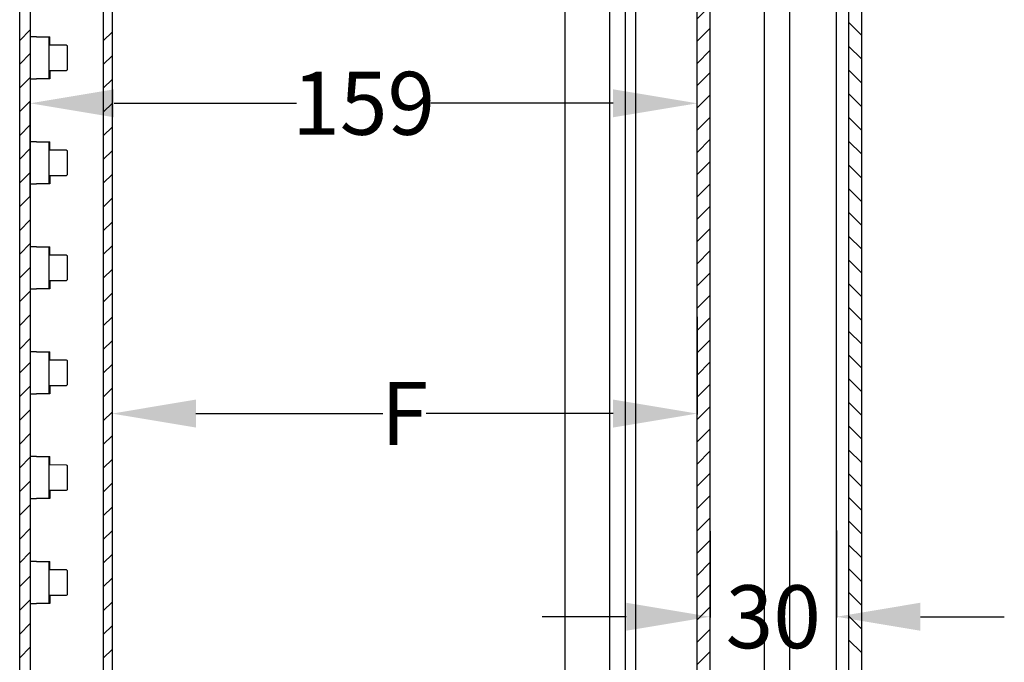
# Model space of a CAD drawing. Extents: x 623 to 3511, y -1201 to 1899.
# Drawn here: x 743 to 978, y -734 to -581 of the extents above; entities that cross this region are included whole.
import ezdxf

# ---------------------------------------------------------------- set-up
doc = ezdxf.new("R2010")
doc.units = 0
doc.header["$MEASUREMENT"] = 0
doc.header["$PDMODE"] = 2
doc.header["$PDSIZE"] = -0.01
doc.layers.get('0').update_dxf_attribs({"linetype": 'CONTINUOUS'})
doc.layers.get('Defpoints').update_dxf_attribs({"linetype": 'CONTINUOUS'})
for name, color, linetype in [('1', 7, 'CONTINUOUS'), ('3', 7, 'CONTINUOUS'), ('P', 250, 'CONTINUOUS')]:
    doc.layers.add(name, color=color, linetype=linetype)
doc.styles.get("Standard").update_dxf_attribs({"font": 'arial.ttf'})
doc.dimstyles.new('Poliester', dxfattribs={"dimtxt": 15, "dimasz": 20, "dimexe": 0.18, "dimexo": 0.0625, "dimgap": 0.09, "dimtad": 0, "dimtih": 1, "dimtoh": 1, "dimdec": 0, "dimzin": 0, "dimdsep": 46, "dimtxsty": 'STANDARD', "dimcen": 0.09, "dimclrd": 3, "dimclre": 3, "dimclrt": 3, "dimadec": 0, "dimazin": 0, "dimtfac": 1, "dimtdec": 0, "dimtofl": 0, "dimtmove": 0, "dimatfit": 3, "dimfxl": 1, "dimtolj": 1, "dimtzin": 0, "dimarcsym": 0})

# ---------------------------------------------------------------- blocks, each defined once
blk = doc.blocks.new('*X0')
at = {"layer": '3', "color": 1, "linetype": 'Continuous'}
for p, q in [((-195.14, 364.88), (-192.64, 367.38)), ((-195.14, 359.23), (-192.64, 361.73)), ((-195.14, 353.57), (-192.64, 356.07)), ((-195.14, 347.91), (-192.64, 350.41)), ((-195.14, 342.26), (-192.64, 344.76)), ((-195.14, 336.6), (-192.64, 339.1)), ((-195.14, 330.94), (-192.64, 333.44)), ((-195.14, 325.29), (-192.64, 327.79)), ((-195.14, 319.63), (-192.64, 322.13)), ((-195.14, 313.97), (-192.64, 316.47)), ((-195.14, 308.32), (-192.64, 310.82)), ((-195.14, 302.66), (-192.64, 305.16)), ((-195.14, 297), (-192.64, 299.5)), ((-195.14, 291.35), (-192.64, 293.85)), ((-195.14, 285.69), (-192.64, 288.19)), ((-195.14, 280.03), (-192.64, 282.53)), ((-195.14, 274.38), (-192.64, 276.88)), ((-195.14, 268.72), (-192.64, 271.22)), ((-195.14, 263.06), (-192.64, 265.56)), ((-195.14, 257.4), (-192.64, 259.9)), ((-195.14, 251.75), (-192.64, 254.25)), ((-195.14, 246.09), (-192.64, 248.59)), ((-195.14, 240.43), (-192.64, 242.93)), ((-195.14, 234.78), (-192.64, 237.28)), ((-195.14, 229.12), (-192.64, 231.62)), ((-195.14, 223.46), (-192.64, 225.96)), ((-195.14, 217.81), (-192.64, 220.31))]:
    blk.add_line(p, q, dxfattribs=at)
blk = doc.blocks.new('*X1')
at = {"layer": '3', "color": 1, "linetype": 'Continuous'}
for p, q in [((3.33, -122.13), (0.33, -119.13)), ((3.33, -127.78), (0.33, -124.78)), ((3.33, -133.44), (0.33, -130.44)), ((3.33, -139.1), (0.33, -136.1)), ((3.33, -144.75), (0.33, -141.75)), ((3.33, -150.41), (0.33, -147.41)), ((3.33, -156.07), (0.33, -153.07)), ((3.33, -161.72), (0.33, -158.72)), ((3.33, -167.38), (0.33, -164.38)), ((3.33, -173.04), (0.33, -170.04)), ((3.33, -178.69), (0.33, -175.69)), ((3.33, -184.35), (0.33, -181.35)), ((3.33, -190.01), (0.33, -187.01)), ((3.33, -195.67), (0.33, -192.67)), ((3.33, -201.32), (0.33, -198.32)), ((3.33, -206.98), (0.33, -203.98)), ((3.33, -212.64), (0.33, -209.64)), ((3.33, -218.29), (0.33, -215.29)), ((3.33, -223.95), (0.33, -220.95)), ((3.33, -229.61), (0.33, -226.61)), ((3.33, -235.26), (0.33, -232.26)), ((3.33, -240.92), (0.33, -237.92)), ((3.33, -246.58), (0.33, -243.58)), ((3.33, -252.23), (0.33, -249.23)), ((3.33, -257.89), (0.33, -254.89)), ((3.33, -263.55), (0.33, -260.55)), ((3.33, -269.2), (0.33, -266.2))]:
    blk.add_line(p, q, dxfattribs=at)
blk = doc.blocks.new('*X2')
at = {"layer": '3', "color": 1, "linetype": 'Continuous'}
for p, q in [((-1, 344.06811), (1, 346.06811)), ((-1, 338.41125), (1, 340.41125)), ((-1, 332.7544), (1, 334.7544)), ((-1, 327.09755), (1, 329.09755)), ((-1, 321.44069), (1, 323.44069)), ((-1, 315.78384), (1, 317.78384)), ((-1, 310.12698), (1, 312.12698)), ((-1, 304.47013), (1, 306.47013)), ((-1, 298.81328), (1, 300.81328)), ((-1, 293.15642), (1, 295.15642)), ((-1, 287.49957), (1, 289.49957)), ((-1, 281.84271), (1, 283.84271)), ((-1, 276.18586), (1, 278.18586)), ((-1, 270.529), (1, 272.529)), ((-1, 264.87215), (1, 266.87215)), ((-1, 259.2153), (1, 261.2153)), ((-1, 253.55844), (1, 255.55844)), ((-1, 247.90159), (1, 249.90159)), ((-1, 242.24473), (1, 244.24473)), ((-1, 236.58788), (1, 238.58788)), ((-1, 230.93102), (1, 232.93102)), ((-1, 225.27417), (1, 227.27417)), ((-1, 219.61732), (1, 221.61732)), ((-1, 213.96046), (1, 215.96046)), ((-1, 208.30361), (1, 210.30361)), ((-1, 202.64675), (1, 204.64675)), ((-1, 196.9899), (1, 198.9899))]:
    blk.add_line(p, q, dxfattribs=at)
blk = doc.blocks.new('A$C78824708')
at = {"linetype": 'Continuous'}
h = blk.add_hatch(dxfattribs=at)
h.set_pattern_fill('ANSI31', color=1, scale=30)
h.paths.add_polyline_path([(34.57, 463.42), (16.86, 463.42), (16.86, 460.96), (31.46, 460.96), (31.46, 447.39), (16.86, 447.39), (16.86, 444.51), (31.46, 444.51), (31.46, 18.91), (16.86, 18.91), (16.86, 16.03), (31.46, 16.03), (31.46, 2.47), (16.86, 2.47), (16.86, 0), (34.57, 0)])
at = {"layer": 'P', "color": 0, "linetype": 'Continuous'}
for p, q in [((34.57, 0), (34.57, 463.42)), ((0, 9.46), (0, 453.97)), ((31.46, 18.91), (31.46, 444.51)), ((16.86, 25.9), (16.86, 437.52)), ((10.69, 42.76), (10.69, 420.67)), ((14.39, 42.76), (14.39, 420.67))]:
    blk.add_line(p, q, dxfattribs=at)
blk = doc.blocks.new('*D7')
at = {"layer": '1', "color": 3, "linetype": 'Continuous', "lineweight": -2, "transparency": 16777216}
for p, q in [((745.66, -622.57), (745.66, -600.34)), ((904.53, -702.29), (904.53, -600.34)), ((765.66, -600.52), (809.13, -600.52)), ((884.53, -600.52), (841.07, -600.52))]:
    blk.add_line(p, q, dxfattribs=at)
at = {"layer": '1', "color": 3, "linetype": 'Continuous', "transparency": 16777216}
for points in [[(765.66, -597.19), (765.66, -603.85), (745.66, -600.52)], [(884.53, -597.19), (884.53, -603.85), (904.53, -600.52)]]:
    blk.add_solid(points, dxfattribs=at)
at = {"layer": 'Defpoints', "color": 0, "linetype": 'Continuous', "transparency": 16777216}
for p in [(904.53, -600.52), (745.66, -622.63), (904.53, -702.35)]:
    blk.add_point(p, dxfattribs=at)
at = {"layer": '1', "color": 3, "linetype": 'Continuous', "transparency": 16777216, "insert": (825.1, -600.52), "char_height": 15, "attachment_point": 5}
blk.add_mtext('\\A1;159', dxfattribs=at)
blk = doc.blocks.new('*D8')
at = {"layer": '1', "color": 3, "linetype": 'Continuous', "lineweight": -2, "transparency": 16777216}
for p, q in [((904.53, -651.41), (904.53, -674.62)), ((765.16, -668.47), (765.16, -674.62)), ((785.16, -674.44), (829.7, -674.44)), ((884.53, -674.44), (840, -674.44))]:
    blk.add_line(p, q, dxfattribs=at)
at = {"layer": '1', "color": 3, "linetype": 'Continuous', "transparency": 16777216}
for points in [[(785.16, -671.1), (785.16, -677.77), (765.16, -674.44)], [(884.53, -671.1), (884.53, -677.77), (904.53, -674.44)]]:
    blk.add_solid(points, dxfattribs=at)
at = {"layer": 'Defpoints', "color": 0, "linetype": 'Continuous', "transparency": 16777216}
for p in [(904.53, -651.34), (765.16, -668.41), (904.53, -674.44)]:
    blk.add_point(p, dxfattribs=at)
at = {"layer": '1', "color": 3, "linetype": 'Continuous', "transparency": 16777216, "insert": (834.85, -674.44), "char_height": 15, "attachment_point": 5}
blk.add_mtext('\\A1;F', dxfattribs=at)
blk = doc.blocks.new('*D9')
at = {"layer": '1', "color": 3, "linetype": 'Continuous', "lineweight": -2, "transparency": 16777216}
for p, q in [((907.64, -702.41), (907.64, -723.02)), ((937.72, -702.26), (937.72, -723.02)), ((887.64, -722.84), (867.64, -722.84)), ((957.72, -722.84), (977.72, -722.84))]:
    blk.add_line(p, q, dxfattribs=at)
at = {"layer": '1', "color": 3, "linetype": 'Continuous', "transparency": 16777216}
for points in [[(887.64, -719.5), (887.64, -726.17), (907.64, -722.84)], [(957.72, -719.5), (957.72, -726.17), (937.72, -722.84)]]:
    blk.add_solid(points, dxfattribs=at)
at = {"layer": 'Defpoints', "color": 0, "linetype": 'Continuous', "transparency": 16777216}
for p in [(907.64, -702.35), (937.72, -702.2), (937.72, -722.84)]:
    blk.add_point(p, dxfattribs=at)
at = {"layer": '1', "color": 3, "linetype": 'Continuous', "transparency": 16777216, "insert": (922.68, -722.84), "char_height": 15, "attachment_point": 5}
blk.add_mtext('\\A1;30', dxfattribs=at)

msp = doc.modelspace()

# ---------------------------------------------------------------- linework, layer by layer
at = {"layer": '3', "color": 7, "linetype": 'Continuous'}
for p, q in [((943.66, -462.89), (943.66, -941.51)), ((743.16, -932.29), (743.16, -472.11)), ((745.66, -471.93), (745.66, -932.47)), ((920.62, -932.95), (920.62, -471.46)), ((940.66, -912.51), (940.66, -491.89)), ((926.66, -907.69), (926.66, -496.71)), ((937.72, -864.81), (937.72, -539.59)), ((747.16, -584.7), (745.66, -584.7)), ((747.16, -584.7), (750.33, -584.7)), ((750.1, -584.7), (750.1, -594.7)), ((750.33, -586.6), (750.33, -584.7)), ((750.33, -586.6), (754.21, -586.6)), ((754.21, -586.6), (754.42, -586.74)), ((754.21, -592.8), (750.33, -592.8)), ((750.33, -592.8), (750.33, -594.7)), ((754.42, -592.66), (754.21, -592.8)), ((745.66, -594.7), (747.16, -594.7)), ((750.33, -594.7), (747.16, -594.7)), ((747.16, -609.7), (745.66, -609.7)), ((747.16, -609.7), (750.33, -609.7)), ((750.1, -609.7), (750.1, -619.7)), ((750.33, -611.6), (750.33, -609.7)), ((750.33, -611.6), (754.21, -611.6)), ((754.21, -611.6), (754.42, -611.74)), ((754.21, -617.8), (750.33, -617.8)), ((750.33, -617.8), (750.33, -619.7)), ((754.42, -617.66), (754.21, -617.8)), ((745.66, -619.7), (747.16, -619.7)), ((750.33, -619.7), (747.16, -619.7)), ((747.16, -634.7), (745.66, -634.7)), ((747.16, -634.7), (750.33, -634.7)), ((750.1, -634.7), (750.1, -644.7)), ((750.33, -636.6), (750.33, -634.7)), ((750.33, -636.6), (754.21, -636.6)), ((754.21, -636.6), (754.42, -636.74)), ((754.42, -642.66), (754.21, -642.8)), ((745.66, -644.7), (747.16, -644.7)), ((750.33, -644.7), (747.16, -644.7)), ((754.21, -642.8), (750.33, -642.8)), ((750.33, -642.8), (750.33, -644.7)), ((747.16, -659.7), (745.66, -659.7)), ((747.16, -659.7), (750.33, -659.7)), ((750.1, -659.7), (750.1, -669.7)), ((750.33, -661.6), (750.33, -659.7)), ((750.33, -661.6), (754.21, -661.6)), ((754.21, -661.6), (754.42, -661.74)), ((754.21, -667.8), (750.33, -667.8)), ((750.33, -667.8), (750.33, -669.7)), ((754.42, -667.66), (754.21, -667.8)), ((745.66, -669.7), (747.16, -669.7)), ((750.33, -669.7), (747.16, -669.7)), ((747.16, -684.7), (745.66, -684.7)), ((747.16, -684.7), (750.33, -684.7)), ((750.1, -684.7), (750.1, -694.7)), ((750.33, -686.6), (750.33, -684.7)), ((750.33, -686.6), (754.24, -686.62)), ((754.24, -686.62), (754.42, -686.74)), ((754.24, -692.78), (750.33, -692.8)), ((750.33, -692.8), (750.33, -694.7)), ((754.42, -692.66), (754.24, -692.78)), ((745.66, -694.7), (747.16, -694.7)), ((750.33, -694.7), (747.16, -694.7)), ((747.16, -709.7), (745.66, -709.7)), ((747.16, -709.7), (750.33, -709.7)), ((750.1, -709.7), (750.1, -719.7)), ((750.33, -711.6), (750.33, -709.7)), ((750.33, -711.6), (754.21, -711.6)), ((754.21, -711.6), (754.42, -711.74)), ((754.42, -717.66), (754.21, -717.8)), ((745.66, -719.7), (747.16, -719.7)), ((750.33, -719.7), (747.16, -719.7)), ((754.21, -717.8), (750.33, -717.8)), ((750.33, -717.8), (750.33, -719.7))]:
    msp.add_line(p, q, dxfattribs=at)
at = {"layer": '3', "color": 40, "linetype": 'Continuous'}
for p, q in [((763.16, -931.25), (763.16, -473.25)), ((765.16, -473.25), (765.16, -931.25))]:
    msp.add_line(p, q, dxfattribs=at)
at = {"layer": '3', "color": 7, "linetype": 'Continuous'}
for points in [[(754.42, -586.74), (754.43, -586.75, -0.159458), (754.43, -586.77, -0.03386), (754.44, -586.8, -0.014022), (754.44, -586.83, -0.008148), (754.45, -586.88, -0.005129), (754.45, -586.95, -0.003573), (754.45, -587.02, -0.002604), (754.46, -587.11, -0.002031), (754.46, -587.2, -0.001612), (754.47, -587.31, -0.001333), (754.47, -587.43, -0.001116), (754.48, -587.56, -0.000962), (754.48, -587.7, -0.000837), (754.48, -587.84, -0.000743), (754.49, -588, -0.000665), (754.49, -588.16, -0.000604), (754.49, -588.32, -0.000554), (754.49, -588.49, -0.000513), (754.49, -588.67, -0.00048), (754.5, -588.84, -0.00045), (754.5, -589.01, -0.000429), (754.5, -589.19, -0.00041), (754.5, -589.36, -0.000394), (754.5, -589.53, -0.000373), (754.5, -589.7, -0.000376), (754.5, -589.87, -0.000376), (754.5, -590.04, -0.000373), (754.5, -590.21, -0.000394), (754.5, -590.39, -0.00041), (754.5, -590.56, -0.000429), (754.49, -590.74, -0.00045), (754.49, -590.91, -0.00048), (754.49, -591.08, -0.000513), (754.49, -591.24, -0.000555), (754.49, -591.4, -0.000604), (754.48, -591.56, -0.000662), (754.48, -591.71, -0.000743), (754.48, -591.84, -0.000851), (754.47, -591.97, -0.000959), (754.47, -592.09, -0.00105), (754.46, -592.2, -0.001344), (754.46, -592.3, -0.001921), (754.45, -592.38, -0.001991), (754.45, -592.46, -0.001066), (754.45, -592.52, -0.00374), (754.44, -592.57, -0.012448), (754.43, -592.62, -0.016352), (754.42, -592.66, -0.017769)], [(754.42, -611.74), (754.43, -611.75, -0.159447), (754.43, -611.77, -0.033859), (754.44, -611.8, -0.014022), (754.44, -611.83, -0.008148), (754.45, -611.88, -0.005129), (754.45, -611.95, -0.003573), (754.45, -612.02, -0.002604), (754.46, -612.11, -0.002031), (754.46, -612.2, -0.001612), (754.47, -612.31, -0.001333), (754.47, -612.43, -0.001116), (754.48, -612.56, -0.000962), (754.48, -612.7, -0.000837), (754.48, -612.84, -0.000743), (754.49, -613, -0.000665), (754.49, -613.16, -0.000604), (754.49, -613.32, -0.000554), (754.49, -613.49, -0.000513), (754.49, -613.67, -0.00048), (754.5, -613.84, -0.00045), (754.5, -614.01, -0.000429), (754.5, -614.19, -0.00041), (754.5, -614.36, -0.000394), (754.5, -614.53, -0.000373), (754.5, -614.7, -0.000376), (754.5, -614.87, -0.000376), (754.5, -615.04, -0.000373), (754.5, -615.21, -0.000394), (754.5, -615.39, -0.00041), (754.5, -615.56, -0.000429), (754.49, -615.74, -0.00045), (754.49, -615.91, -0.00048), (754.49, -616.08, -0.000513), (754.49, -616.24, -0.000555), (754.49, -616.4, -0.000604), (754.48, -616.56, -0.000662), (754.48, -616.71, -0.000743), (754.48, -616.84, -0.000851), (754.47, -616.97, -0.000959), (754.47, -617.09, -0.00105), (754.46, -617.2, -0.001344), (754.46, -617.3, -0.001921), (754.45, -617.38, -0.001991), (754.45, -617.46, -0.001066), (754.45, -617.52, -0.00374), (754.44, -617.57, -0.012448), (754.43, -617.62, -0.016353), (754.42, -617.66, -0.017769)], [(754.42, -636.74), (754.43, -636.75, -0.159435), (754.43, -636.77, -0.033857), (754.44, -636.8, -0.014022), (754.44, -636.83, -0.008148), (754.45, -636.88, -0.005129), (754.45, -636.95, -0.003573), (754.45, -637.02, -0.002604), (754.46, -637.11, -0.002031), (754.46, -637.2, -0.001612), (754.47, -637.31, -0.001333), (754.47, -637.43, -0.001116), (754.48, -637.56, -0.000962), (754.48, -637.7, -0.000837), (754.48, -637.84, -0.000743), (754.49, -638, -0.000665), (754.49, -638.16, -0.000604), (754.49, -638.32, -0.000554), (754.49, -638.49, -0.000513), (754.49, -638.67, -0.00048), (754.5, -638.84, -0.00045), (754.5, -639.01, -0.000429), (754.5, -639.19, -0.00041), (754.5, -639.36, -0.000394), (754.5, -639.53, -0.000373), (754.5, -639.7, -0.000376), (754.5, -639.87, -0.000376), (754.5, -640.04, -0.000373), (754.5, -640.21, -0.000394), (754.5, -640.39, -0.00041), (754.5, -640.56, -0.000429), (754.49, -640.74, -0.00045), (754.49, -640.91, -0.00048), (754.49, -641.08, -0.000513), (754.49, -641.24, -0.000555), (754.49, -641.4, -0.000604), (754.48, -641.56, -0.000662), (754.48, -641.71, -0.000743), (754.48, -641.84, -0.000851), (754.47, -641.97, -0.000959), (754.47, -642.09, -0.00105), (754.46, -642.2, -0.001344), (754.46, -642.3, -0.001921), (754.45, -642.38, -0.001991), (754.45, -642.46, -0.001066), (754.45, -642.52, -0.00374), (754.44, -642.57, -0.012449), (754.43, -642.62, -0.016353), (754.42, -642.66, -0.01777)], [(754.42, -661.74), (754.43, -661.75, -0.159423), (754.43, -661.77, -0.033856), (754.44, -661.8, -0.014021), (754.44, -661.83, -0.008148), (754.45, -661.88, -0.005129), (754.45, -661.95, -0.003573), (754.45, -662.02, -0.002604), (754.46, -662.11, -0.002031), (754.46, -662.2, -0.001612), (754.47, -662.31, -0.001333), (754.47, -662.43, -0.001116), (754.48, -662.56, -0.000962), (754.48, -662.7, -0.000837), (754.48, -662.84, -0.000743), (754.49, -663, -0.000665), (754.49, -663.16, -0.000604), (754.49, -663.32, -0.000554), (754.49, -663.49, -0.000513), (754.49, -663.67, -0.00048), (754.5, -663.84, -0.00045), (754.5, -664.01, -0.000429), (754.5, -664.19, -0.00041), (754.5, -664.36, -0.000394), (754.5, -664.53, -0.000373), (754.5, -664.7, -0.000376), (754.5, -664.87, -0.000376), (754.5, -665.04, -0.000373), (754.5, -665.21, -0.000394), (754.5, -665.39, -0.00041), (754.5, -665.56, -0.000429), (754.49, -665.74, -0.00045), (754.49, -665.91, -0.00048), (754.49, -666.08, -0.000513), (754.49, -666.24, -0.000555), (754.49, -666.4, -0.000604), (754.48, -666.56, -0.000662), (754.48, -666.71, -0.000743), (754.48, -666.84, -0.000851), (754.47, -666.97, -0.000959), (754.47, -667.09, -0.00105), (754.46, -667.2, -0.001344), (754.46, -667.3, -0.001921), (754.45, -667.38, -0.001991), (754.45, -667.46, -0.001066), (754.45, -667.52, -0.00374), (754.44, -667.57, -0.012449), (754.43, -667.62, -0.016354), (754.42, -667.66, -0.017771)], [(754.42, -686.74), (754.43, -686.75, -0.15965), (754.43, -686.77, -0.033881), (754.44, -686.8, -0.014028), (754.44, -686.83, -0.008151), (754.45, -686.88, -0.005131), (754.45, -686.95, -0.003574), (754.45, -687.02, -0.002604), (754.46, -687.11, -0.002031), (754.46, -687.2, -0.001613), (754.47, -687.31, -0.001333), (754.47, -687.43, -0.001116), (754.48, -687.56, -0.000962), (754.48, -687.7, -0.000837), (754.48, -687.84, -0.000743), (754.49, -688, -0.000665), (754.49, -688.16, -0.000604), (754.49, -688.32, -0.000554), (754.49, -688.49, -0.000513), (754.49, -688.67, -0.00048), (754.5, -688.84, -0.00045), (754.5, -689.01, -0.000429), (754.5, -689.19, -0.00041), (754.5, -689.36, -0.000394), (754.5, -689.53, -0.000373), (754.5, -689.7, -0.000376), (754.5, -689.87, -0.000376), (754.5, -690.04, -0.000373), (754.5, -690.21, -0.000394), (754.5, -690.39, -0.00041), (754.5, -690.56, -0.000429), (754.49, -690.74, -0.00045), (754.49, -690.91, -0.00048), (754.49, -691.08, -0.000513), (754.49, -691.24, -0.000555), (754.49, -691.4, -0.000604), (754.48, -691.56, -0.000662), (754.48, -691.71, -0.000743), (754.48, -691.84, -0.000851), (754.47, -691.97, -0.000959), (754.47, -692.09, -0.00105), (754.46, -692.2, -0.001344), (754.46, -692.3, -0.001921), (754.45, -692.38, -0.001991), (754.45, -692.46, -0.001066), (754.45, -692.52, -0.00374), (754.44, -692.57, -0.012449), (754.43, -692.62, -0.016354), (754.42, -692.66, -0.017771)], [(754.42, -711.74), (754.43, -711.75, -0.159638), (754.43, -711.77, -0.03388), (754.44, -711.8, -0.014028), (754.44, -711.83, -0.00815), (754.45, -711.88, -0.005131), (754.45, -711.95, -0.003574), (754.45, -712.02, -0.002604), (754.46, -712.11, -0.002031), (754.46, -712.2, -0.001613), (754.47, -712.31, -0.001333), (754.47, -712.43, -0.001116), (754.48, -712.56, -0.000962), (754.48, -712.7, -0.000837), (754.48, -712.84, -0.000743), (754.49, -713, -0.000665), (754.49, -713.16, -0.000604), (754.49, -713.32, -0.000554), (754.49, -713.49, -0.000513), (754.49, -713.67, -0.00048), (754.5, -713.84, -0.00045), (754.5, -714.01, -0.000429), (754.5, -714.19, -0.00041), (754.5, -714.36, -0.000394), (754.5, -714.53, -0.000373), (754.5, -714.7, -0.000376), (754.5, -714.87, -0.000376), (754.5, -715.04, -0.000373), (754.5, -715.21, -0.000394), (754.5, -715.39, -0.00041), (754.5, -715.56, -0.000429), (754.49, -715.74, -0.00045), (754.49, -715.91, -0.00048), (754.49, -716.08, -0.000513), (754.49, -716.24, -0.000555), (754.49, -716.4, -0.000604), (754.48, -716.56, -0.000662), (754.48, -716.71, -0.000743), (754.48, -716.84, -0.000851), (754.47, -716.97, -0.000959), (754.47, -717.09, -0.00105), (754.46, -717.2, -0.001344), (754.46, -717.3, -0.001921), (754.45, -717.38, -0.001991), (754.45, -717.46, -0.001066), (754.45, -717.52, -0.00374), (754.44, -717.57, -0.012449), (754.43, -717.62, -0.016355), (754.42, -717.66, -0.017772)]]:
    msp.add_lwpolyline(points, format="xyb", dxfattribs=at)

# ---------------------------------------------------------------- block references
at = {"layer": '1', "color": 1, "linetype": 'Continuous'}
msp.add_blockref('A$C78824708', (873.07, -934.06), dxfattribs=at)
at = {"layer": '3'}
for name, p in [('*X0', (938.31, -950.42)), ('*X1', (940.33, -462.18)), ('*X2', (764.16, -929.63))]:
    msp.add_blockref(name, p, dxfattribs=at)

# ---------------------------------------------------------------- dimensions: what is measured, and where the dimension line sits
at = {"layer": '1', "color": 1, "linetype": 'Continuous'}
for base, p1, p2, picture, middle in [((904.53, -600.52), (745.66, -622.63), (904.53, -702.35), '*D7', (825.1, -600.52)), ((937.72, -722.84), (907.64, -702.35), (937.72, -702.2), '*D9', (922.68, -722.84))]:
    dim = msp.add_linear_dim(base=base, p1=p1, p2=p2, dimstyle='Poliester', dxfattribs=at)
    dim.commit()
    dim.dimension.update_dxf_attribs({"geometry": picture, "text_midpoint": middle})
dim = msp.add_linear_dim(base=(904.53, -674.44), p1=(765.16, -668.41), p2=(904.53, -651.34), text='F', dimstyle='Poliester', dxfattribs=at)
dim.commit()
dim.dimension.update_dxf_attribs({"geometry": '*D8', "text_midpoint": (834.85, -674.44)})

doc.saveas('drawing.dxf')
